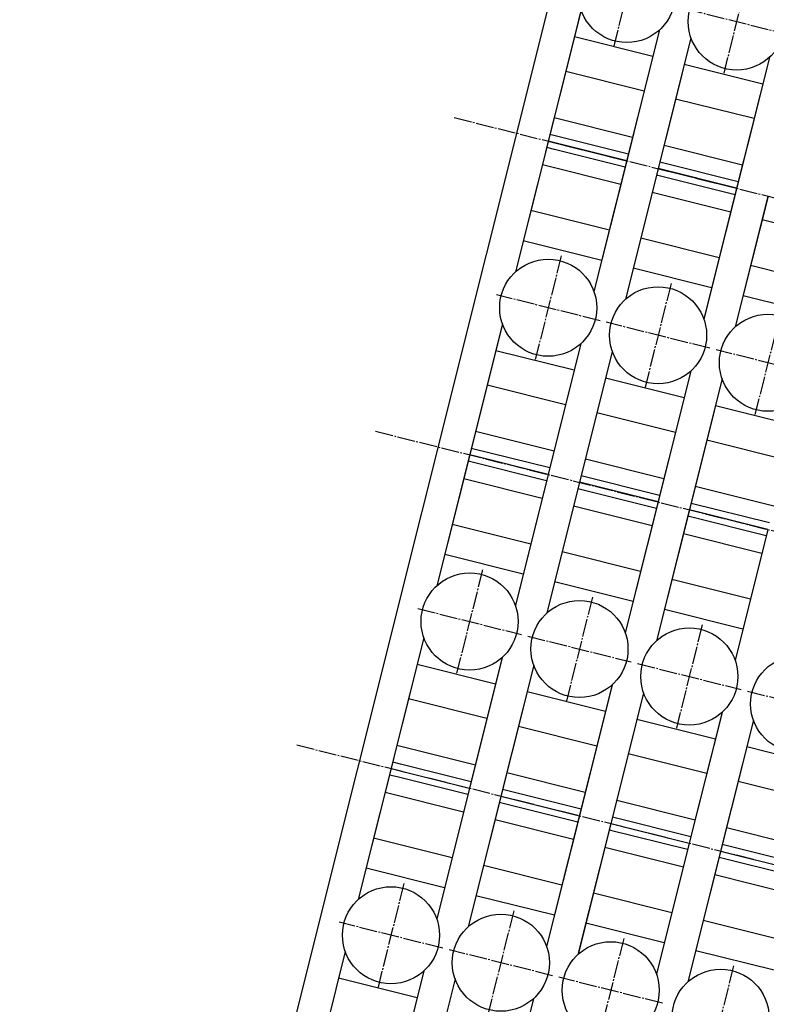
# Model space of a CAD drawing. Extents: x 29386 to 141052, y -82747 to 65101.
# Drawn here: x 76642 to 77103, y 51012 to 51621 of the extents above; entities that cross this region are included whole.
import ezdxf

# ---------------------------------------------------------------- set-up
doc = ezdxf.new("R2010")
doc.units = 0
doc.header["$MEASUREMENT"] = 0
for name, pattern in [('DASH_CENTER', [14, 11, -1, 1, -1]), ('DASHED', [9417.291558, 6278.194372, -3139.097186]), ('HIDDEN3', [0.2, 0.1, -0.1])]:
    doc.linetypes.add(name, pattern=pattern)
doc.layers.add('K1.8BR-L2', color=7, linetype='Continuous')

# ---------------------------------------------------------------- blocks, each defined once
blk = doc.blocks.new('_7', base_point=(-3715.31, -2269.91))
at = {"color": 4, "linetype": 'DASH_CENTER'}
for p, q in [((6317.75, 3256.55), (6317.75, 3322.55)), ((6517.75, 3322.55), (6517.75, 3256.55)), ((6717.75, 3256.55), (6717.75, 3322.55)), ((6350.75, 3289.55), (6284.75, 3289.55)), ((6550.75, 3289.55), (6484.75, 3289.55)), ((6750.75, 3289.55), (6684.75, 3289.55)), ((6950.75, 3289.55), (6884.75, 3289.55)), ((6317.75, 3186.55), (6317.75, 3252.55)), ((6517.75, 3252.55), (6517.75, 3186.55)), ((6717.75, 3186.55), (6717.75, 3252.55)), ((6917.75, 3252.55), (6917.75, 3186.55)), ((6350.75, 3219.55), (6284.75, 3219.55)), ((6550.75, 3219.55), (6484.75, 3219.55)), ((6750.75, 3219.55), (6684.75, 3219.55)), ((6950.75, 3219.55), (6884.75, 3219.55)), ((6317.75, 3116.55), (6317.75, 3182.55)), ((6517.75, 3182.55), (6517.75, 3116.55)), ((6717.75, 3116.55), (6717.75, 3182.55)), ((6350.75, 3149.55), (6284.75, 3149.55)), ((6550.75, 3149.55), (6484.75, 3149.55)), ((6750.75, 3149.55), (6684.75, 3149.55)), ((6517.75, 3112.55), (6517.75, 3046.55)), ((6350.75, 3079.55), (6284.75, 3079.55))]:
    blk.add_line(p, q, dxfattribs=at)
at = {"color": 3, "linetype": 'Continuous'}
for p, q in [((6301.17, 3314.55), (6217.75, 3314.55)), ((6402.75, 3314.55), (6334.33, 3314.55)), ((6501.17, 3314.55), (6432.75, 3314.55)), ((6617.75, 3314.55), (6534.33, 3314.55)), ((6640.75, 3314.55), (6617.75, 3314.55)), ((6617.75, 3264.55), (6617.75, 3314.55)), ((6701.17, 3314.55), (6640.75, 3314.55)), ((6802.75, 3314.55), (6734.33, 3314.55)), ((6817.75, 3314.55), (6817.75, 3264.55)), ((6894.75, 3314.55), (6832.75, 3314.55)), ((6901.17, 3314.55), (6894.75, 3314.55)), ((6417.75, 3309.55), (6417.75, 3264.55)), ((6817.75, 3264.55), (6817.75, 3309.55)), ((6301.17, 3264.55), (6217.75, 3264.55)), ((6417.75, 3264.55), (6334.33, 3264.55)), ((6501.17, 3264.55), (6417.75, 3264.55)), ((6617.75, 3264.55), (6534.33, 3264.55)), ((6680.75, 3264.55), (6617.75, 3264.55)), ((6701.17, 3264.55), (6680.75, 3264.55)), ((6817.75, 3264.55), (6734.33, 3264.55)), ((6854.75, 3264.55), (6817.75, 3264.55)), ((6901.17, 3264.55), (6854.75, 3264.55)), ((6301.17, 3244.55), (6217.75, 3244.55)), ((6417.75, 3244.55), (6334.33, 3244.55)), ((6501.17, 3244.55), (6417.75, 3244.55)), ((6417.75, 3244.55), (6417.75, 3194.55)), ((6617.75, 3244.55), (6534.33, 3244.55)), ((6680.75, 3244.55), (6617.75, 3244.55)), ((6617.75, 3194.55), (6617.75, 3244.55)), ((6701.17, 3244.55), (6680.75, 3244.55)), ((6817.75, 3244.55), (6734.33, 3244.55)), ((6854.75, 3244.55), (6817.75, 3244.55)), ((6817.75, 3244.55), (6817.75, 3194.55)), ((6817.75, 3194.55), (6817.75, 3244.55)), ((6901.17, 3244.55), (6854.75, 3244.55)), ((6301.17, 3194.55), (6217.75, 3194.55)), ((6417.75, 3194.55), (6334.33, 3194.55)), ((6501.17, 3194.55), (6417.75, 3194.55)), ((6617.75, 3194.55), (6534.33, 3194.55)), ((6680.75, 3194.55), (6617.75, 3194.55)), ((6701.17, 3194.55), (6680.75, 3194.55)), ((6817.75, 3194.55), (6734.33, 3194.55)), ((6854.75, 3194.55), (6817.75, 3194.55)), ((6901.17, 3194.55), (6854.75, 3194.55)), ((6417.75, 3174.55), (6334.33, 3174.55)), ((6417.75, 3174.55), (6417.75, 3124.55)), ((6501.17, 3174.55), (6417.75, 3174.55)), ((6617.75, 3174.55), (6534.33, 3174.55)), ((6680.75, 3174.55), (6617.75, 3174.55)), ((6617.75, 3124.55), (6617.75, 3174.55)), ((6701.17, 3174.55), (6680.75, 3174.55)), ((6817.75, 3174.55), (6734.33, 3174.55)), ((6417.75, 3124.55), (6334.33, 3124.55)), ((6501.17, 3124.55), (6417.75, 3124.55)), ((6617.75, 3124.55), (6534.33, 3124.55)), ((6417.75, 3104.55), (6334.33, 3104.55)), ((6501.17, 3104.55), (6417.75, 3104.55)), ((6417.75, 3104.55), (6417.75, 3054.55))]:
    blk.add_line(p, q, dxfattribs=at)
at = {"color": 3, "linetype": 'DASHED'}
for p, q in [((6417.75, 3314.55), (6402.75, 3314.55)), ((6417.75, 3314.55), (6417.75, 3309.55)), ((6432.75, 3314.55), (6417.75, 3314.55)), ((6817.75, 3314.55), (6802.75, 3314.55)), ((6832.75, 3314.55), (6817.75, 3314.55)), ((6817.75, 3309.55), (6817.75, 3314.55))]:
    blk.add_line(p, q, dxfattribs=at)
at = {"color": 3, "linetype": 'Continuous'}
for centre in [(6317.75, 3289.55), (6517.75, 3289.55), (6717.75, 3289.55), (6917.75, 3289.55), (6317.75, 3219.55), (6517.75, 3219.55), (6717.75, 3219.55), (6917.75, 3219.55), (6317.75, 3149.55), (6517.75, 3149.55), (6717.75, 3149.55), (6317.75, 3079.55), (6517.75, 3079.55)]:
    blk.add_circle(centre, 30, dxfattribs=at)
blk = doc.blocks.new('_1__23', base_point=(673.38, -1931.95))
at = {"color": 3, "linetype": 'Continuous'}
for p, q in [((6284.13, 3264.55), (6284.13, 3314.55)), ((6354.24, 3264.55), (6354.24, 3314.55)), ((6373.4, 3264.55), (6373.4, 3314.55)), ((6462.1, 3264.55), (6462.1, 3314.55)), ((6484.13, 3264.55), (6484.13, 3314.55)), ((6554.24, 3264.55), (6554.24, 3314.55)), ((6573.4, 3264.55), (6573.4, 3314.55)), ((6613.63, 3264.55), (6613.63, 3314.55)), ((6621.87, 3264.55), (6621.87, 3314.55)), ((6662.1, 3264.55), (6662.1, 3314.55)), ((6684.13, 3264.55), (6684.13, 3314.55)), ((6754.24, 3264.55), (6754.24, 3314.55)), ((6754.24, 3264.55), (6754.24, 3314.55)), ((6773.4, 3264.55), (6773.4, 3314.55)), ((6773.4, 3264.55), (6773.4, 3314.55)), ((6862.1, 3264.55), (6862.1, 3314.55)), ((6862.1, 3264.55), (6862.1, 3314.55)), ((6884.13, 3264.55), (6884.13, 3314.55)), ((6884.13, 3264.55), (6884.13, 3314.55)), ((6413.63, 3264.55), (6413.63, 3309.55)), ((6421.87, 3264.55), (6421.87, 3309.55)), ((6813.63, 3264.55), (6813.63, 3309.55)), ((6821.87, 3264.55), (6821.87, 3309.55)), ((6821.87, 3264.55), (6821.87, 3309.55)), ((6354.24, 3194.55), (6354.24, 3244.55)), ((6373.4, 3194.55), (6373.4, 3244.55)), ((6413.63, 3194.55), (6413.63, 3244.55)), ((6421.87, 3194.55), (6421.87, 3244.55)), ((6462.1, 3194.55), (6462.1, 3244.55)), ((6484.13, 3194.55), (6484.13, 3244.55)), ((6554.24, 3194.55), (6554.24, 3244.55)), ((6573.4, 3194.55), (6573.4, 3244.55)), ((6613.63, 3194.55), (6613.63, 3244.55)), ((6621.87, 3194.55), (6621.87, 3244.55)), ((6662.1, 3194.55), (6662.1, 3244.55)), ((6684.13, 3194.55), (6684.13, 3244.55)), ((6754.24, 3194.55), (6754.24, 3244.55)), ((6754.24, 3194.55), (6754.24, 3244.55)), ((6773.4, 3194.55), (6773.4, 3244.55)), ((6773.4, 3194.55), (6773.4, 3244.55)), ((6813.63, 3194.55), (6813.63, 3244.55)), ((6813.63, 3194.55), (6813.63, 3244.55)), ((6821.87, 3194.55), (6821.87, 3244.55)), ((6821.87, 3194.55), (6821.87, 3244.55)), ((6862.1, 3194.55), (6862.1, 3244.55)), ((6862.1, 3194.55), (6862.1, 3244.55)), ((6884.13, 3194.55), (6884.13, 3244.55)), ((6884.13, 3194.55), (6884.13, 3244.55)), ((6354.24, 3124.55), (6354.24, 3174.55)), ((6373.4, 3124.55), (6373.4, 3174.55)), ((6413.63, 3124.55), (6413.63, 3174.55)), ((6421.87, 3124.55), (6421.87, 3174.55)), ((6462.1, 3124.55), (6462.1, 3174.55)), ((6484.13, 3124.55), (6484.13, 3174.55)), ((6554.24, 3124.55), (6554.24, 3174.55)), ((6573.4, 3124.55), (6573.4, 3174.55)), ((6613.63, 3124.55), (6613.63, 3174.55)), ((6621.87, 3124.55), (6621.87, 3174.55)), ((6662.1, 3124.55), (6662.1, 3174.55)), ((6684.13, 3124.55), (6684.13, 3174.55)), ((6754.24, 3124.55), (6754.24, 3174.55)), ((6754.24, 3124.55), (6754.24, 3174.55)), ((6773.4, 3124.55), (6773.4, 3174.55)), ((6773.4, 3124.55), (6773.4, 3174.55)), ((6354.24, 3054.55), (6354.24, 3104.55)), ((6373.4, 3054.55), (6373.4, 3104.55)), ((6413.63, 3054.55), (6413.63, 3104.55)), ((6421.87, 3054.55), (6421.87, 3104.55)), ((6462.1, 3054.55), (6462.1, 3104.55)), ((6484.13, 3054.55), (6484.13, 3104.55))]:
    blk.add_line(p, q, dxfattribs=at)
at = {"color": 3, "linetype": 'DASHED'}
for p, q in [((6413.63, 3309.55), (6413.63, 3314.55)), ((6421.87, 3309.55), (6421.87, 3314.55)), ((6813.63, 3309.55), (6813.63, 3314.55)), ((6813.63, 3309.55), (6813.63, 3314.55)), ((6821.87, 3309.55), (6821.87, 3314.55)), ((6821.87, 3309.55), (6821.87, 3314.55)), ((6813.63, 3264.55), (6813.63, 3309.55))]:
    blk.add_line(p, q, dxfattribs=at)
blk = doc.blocks.new('_8', base_point=(4540.4, -1994.51))
at = {"color": 4, "linetype": 'DASH_CENTER'}
for p, q in [((6417.75, 3374.55), (6417.75, 2724.55)), ((6617.75, 3374.55), (6617.75, 2724.55)), ((6817.75, 3374.55), (6817.75, 2724.55))]:
    blk.add_line(p, q, dxfattribs=at)
at = {"color": 3, "linetype": 'Continuous'}
for p, q in [((5552.75, 3334.55), (8882.75, 3334.55)), ((6301.17, 3314.55), (6135.17, 3314.55)), ((6501.17, 3314.55), (6335.17, 3314.55)), ((6402.75, 3314.55), (6402.75, 3264.55)), ((6432.75, 3314.55), (6432.75, 3264.55)), ((6701.17, 3314.55), (6535.17, 3314.55)), ((6602.75, 3314.55), (6602.75, 3264.55)), ((6632.75, 3314.55), (6632.75, 3264.55)), ((6901.17, 3314.55), (6735.17, 3314.55)), ((6802.75, 3314.55), (6802.75, 3264.55)), ((6832.75, 3314.55), (6832.75, 3264.55)), ((6301.17, 3264.55), (6134.33, 3264.55)), ((6501.17, 3264.55), (6334.33, 3264.55)), ((6701.17, 3264.55), (6534.33, 3264.55)), ((6901.17, 3264.55), (6734.33, 3264.55)), ((6301.17, 3244.55), (6134.33, 3244.55)), ((6501.17, 3244.55), (6334.33, 3244.55)), ((6402.75, 3244.55), (6402.75, 3194.55)), ((6432.75, 3244.55), (6432.75, 3194.55)), ((6701.17, 3244.55), (6534.33, 3244.55)), ((6602.75, 3244.55), (6602.75, 3194.55)), ((6632.75, 3244.55), (6632.75, 3194.55)), ((6901.17, 3244.55), (6734.33, 3244.55)), ((6802.75, 3244.55), (6802.75, 3194.55)), ((6832.75, 3244.55), (6832.75, 3194.55)), ((6301.17, 3194.55), (6134.33, 3194.55)), ((6501.17, 3194.55), (6334.33, 3194.55)), ((6701.17, 3194.55), (6534.33, 3194.55)), ((6901.17, 3194.55), (6734.33, 3194.55)), ((6501.17, 3174.55), (6334.33, 3174.55)), ((6402.75, 3174.55), (6402.75, 3124.55)), ((6432.75, 3174.55), (6432.75, 3124.55)), ((6701.17, 3174.55), (6534.33, 3174.55)), ((6602.75, 3174.55), (6602.75, 3124.55)), ((6632.75, 3174.55), (6632.75, 3124.55)), ((6817.75, 3174.55), (6734.33, 3174.55)), ((6802.75, 3174.55), (6802.75, 3124.55)), ((6417.75, 3124.55), (6334.33, 3124.55)), ((6501.17, 3124.55), (6417.75, 3124.55)), ((6617.75, 3124.55), (6534.33, 3124.55)), ((6501.17, 3104.55), (6334.33, 3104.55)), ((6402.75, 3104.55), (6402.75, 3054.55)), ((6432.75, 3104.55), (6432.75, 3054.55))]:
    blk.add_line(p, q, dxfattribs=at)
blk = doc.blocks.new('A$C69D26036')
for name, p in [('_8', (-2665.78, -4528.15)), ('_7', (-10921.48, -4803.54)), ('_1__23', (-6532.79, -4465.59))]:
    blk.add_blockref(name, p)

msp = doc.modelspace()

# ---------------------------------------------------------------- block references
at = {"layer": 'K1.8BR-L2', "linetype": 'HIDDEN3', "lineweight": 106, "rotation": 75.94014588707482}
msp.add_blockref('A$C69D26036', (77820.25, 51733.21), dxfattribs=at)

doc.saveas('drawing.dxf')
